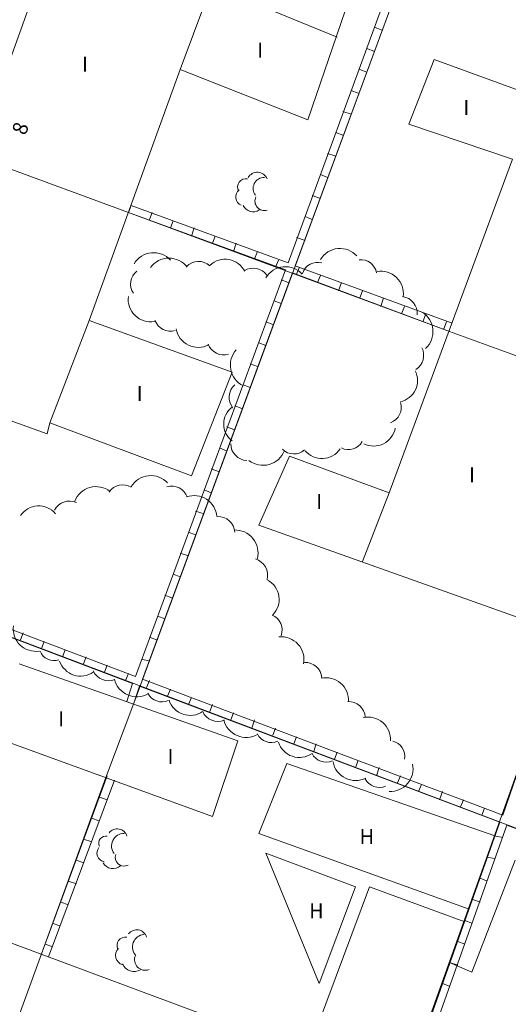
# Model space of a CAD drawing. Units: inches. Extents: x -92 to 935, y -312 to 511.
# Drawn here: x 727 to 749, y 42 to 86 of the extents above; entities that cross this region are included whole.
import ezdxf
from ezdxf.enums import TextEntityAlignment as Align

# ---------------------------------------------------------------- set-up
doc = ezdxf.new("R2010")
doc.units = ezdxf.units.IN
doc.header["$MEASUREMENT"] = 0
doc.layers.add('CALLEJERO', color=7, linetype='Continuous', lineweight=0)
doc.layers.add('PLANO_DE_SITUACION', color=7, linetype='Continuous', lineweight=0)
doc.styles.add('Dibac1', font='ARIAL.TTF')

msp = doc.modelspace()

# ---------------------------------------------------------------- linework, layer by layer
at = {"layer": 'CALLEJERO', "color": 96}
for p, q in [((731.945, 55.626), (744.82, 90.501)), ((738.82, 75.251), (744.445, 90.626)), ((739.132, 75.126), (744.82, 90.501)), ((721.32, 70.126), (728.57, 90.313)), ((734.32, 88.063), (741.007, 85.313)), ((741.945, 88.188), (739.695, 81.626)), ((735.382, 87.563), (734.007, 83.876)), ((742.695, 85.751), (743.007, 85.626)), ((742.32, 84.813), (742.632, 84.688)), ((744.195, 81.438), (745.32, 84.313)), ((745.32, 84.313), (756.695, 80.188)), ((734.007, 83.876), (729.945, 72.688)), ((739.695, 81.626), (734.007, 83.876)), ((742.007, 83.876), (742.32, 83.751)), ((741.632, 82.938), (741.945, 82.813)), ((741.257, 82.001), (741.632, 81.876)), ((748.82, 79.876), (744.195, 81.438)), ((740.945, 81.063), (741.257, 80.938)), ((724.882, 80.001), (731.695, 77.501)), ((740.57, 80.126), (740.945, 80.001)), ((743.32, 65.001), (748.82, 79.876)), ((740.257, 79.188), (740.57, 79.063)), ((739.882, 78.251), (740.257, 78.126)), ((731.82, 77.813), (731.695, 77.501)), ((731.82, 77.813), (738.82, 75.251)), ((731.695, 77.501), (738.695, 74.938)), ((731.695, 77.501), (746.007, 72.188)), ((732.757, 77.501), (732.632, 77.188)), ((739.57, 77.313), (739.882, 77.188)), ((733.695, 77.126), (733.57, 76.813)), ((734.632, 76.813), (734.507, 76.438)), ((735.57, 76.438), (735.445, 76.126)), ((736.507, 76.126), (736.382, 75.751)), ((739.195, 76.376), (739.57, 76.251)), ((737.445, 75.751), (737.32, 75.438)), ((738.382, 75.376), (738.257, 75.063)), ((739.132, 75.126), (746.132, 72.563)), ((732.007, 56.813), (738.695, 74.938)), ((732.32, 56.688), (739.007, 74.813)), ((739.007, 74.813), (746.007, 72.188)), ((739.32, 75.063), (739.195, 74.751)), ((740.257, 74.688), (740.132, 74.376)), ((738.507, 74.501), (738.82, 74.376)), ((741.195, 74.376), (741.07, 74.001)), ((742.132, 74.001), (742.007, 73.688)), ((738.195, 73.563), (738.507, 73.438)), ((743.07, 73.688), (742.945, 73.313)), ((744.007, 73.313), (743.882, 73.001)), ((744.945, 72.938), (744.82, 72.626)), ((729.945, 72.688), (728.195, 68.126)), ((729.945, 72.688), (736.32, 70.376)), ((737.82, 72.626), (738.132, 72.501)), ((745.882, 72.626), (745.757, 72.313)), ((746.007, 72.188), (749.632, 70.876)), ((737.507, 71.688), (737.82, 71.563)), ((737.132, 70.751), (737.445, 70.626)), ((736.32, 70.376), (734.507, 65.751)), ((728.07, 67.626), (721.32, 70.063)), ((736.82, 69.813), (737.132, 69.688)), ((736.445, 68.876), (736.757, 68.751)), ((728.195, 68.126), (728.07, 67.626)), ((734.507, 65.751), (728.195, 68.126)), ((736.07, 67.938), (736.445, 67.813)), ((735.757, 67.001), (736.07, 66.876)), ((737.507, 63.563), (738.882, 66.626)), ((738.882, 66.626), (743.32, 65.001)), ((706.32, 66.188), (755.882, 47.438)), ((735.382, 66.063), (735.757, 65.938)), ((735.07, 65.126), (735.382, 65.001)), ((743.32, 65.001), (742.132, 61.938)), ((734.695, 64.188), (735.07, 64.063)), ((734.382, 63.251), (734.695, 63.126)), ((749.07, 59.438), (737.507, 63.563)), ((716.382, 62.376), (731.882, 56.501)), ((716.507, 62.688), (732.007, 56.813)), ((734.007, 62.313), (734.382, 62.188)), ((733.695, 61.376), (734.007, 61.251)), ((733.32, 60.438), (733.632, 60.313)), ((733.007, 59.501), (733.32, 59.376)), ((727.007, 58.751), (726.882, 58.438)), ((732.632, 58.563), (732.945, 58.438)), ((727.945, 58.376), (727.82, 58.063)), ((728.882, 58.001), (728.757, 57.688)), ((729.82, 57.688), (729.695, 57.376)), ((732.32, 57.563), (732.632, 57.501)), ((736.57, 53.938), (726.82, 57.376)), ((730.757, 57.313), (730.632, 57.001)), ((731.695, 56.938), (731.57, 56.626)), ((732.32, 56.688), (748.382, 50.626)), ((731.632, 55.688), (731.882, 56.501)), ((731.945, 55.626), (732.195, 56.376)), ((732.195, 56.376), (748.257, 50.313)), ((732.632, 56.626), (732.507, 56.313)), ((733.57, 56.251), (733.445, 55.938)), ((734.507, 55.876), (734.382, 55.563)), ((731.945, 55.626), (730.695, 52.313)), ((735.445, 55.563), (735.32, 55.251)), ((736.382, 55.188), (736.257, 54.876)), ((737.32, 54.876), (737.195, 54.501)), ((738.257, 54.501), (738.132, 54.188)), ((749.695, 54.438), (741.57, 31.626)), ((749.695, 54.438), (748.382, 50.626)), ((725.507, 54.188), (735.445, 50.563)), ((739.195, 54.126), (739.07, 53.813)), ((735.445, 50.563), (736.57, 53.938)), ((740.07, 53.813), (739.945, 53.438)), ((741.007, 53.438), (740.882, 53.126)), ((738.757, 52.938), (737.507, 49.813)), ((748.07, 49.688), (738.757, 52.938)), ((741.945, 53.063), (741.82, 52.751)), ((742.882, 52.751), (742.757, 52.376)), ((730.757, 52.376), (727.82, 44.438)), ((730.695, 52.313), (727.82, 44.438)), ((743.82, 52.376), (743.695, 52.063)), ((731.07, 52.188), (728.132, 44.313)), ((744.757, 52.001), (744.632, 51.688)), ((730.757, 51.313), (730.382, 51.438)), ((745.695, 51.688), (745.57, 51.313)), ((746.632, 51.313), (746.507, 51.001)), ((747.57, 50.938), (747.445, 50.626)), ((730.382, 50.376), (730.07, 50.501)), ((748.257, 50.313), (741.632, 31.688)), ((748.57, 50.188), (741.945, 31.563)), ((748.57, 50.188), (755.82, 47.438)), ((737.507, 49.813), (746.882, 46.438)), ((748.382, 49.626), (748.07, 49.688)), ((730.07, 49.438), (729.695, 49.563)), ((737.82, 48.938), (740.195, 43.126)), ((741.82, 47.438), (737.82, 48.938)), ((748.007, 48.688), (747.695, 48.751)), ((738.382, 40.501), (717.195, 48.376)), ((729.695, 48.501), (729.382, 48.626)), ((747.007, 43.626), (748.945, 48.626)), ((729.382, 47.563), (729.007, 47.688)), ((742.445, 47.438), (737.07, 33.001)), ((740.195, 43.126), (741.82, 47.438)), ((746.695, 45.876), (742.445, 47.438)), ((747.695, 47.688), (747.382, 47.813)), ((729.007, 46.626), (728.695, 46.751)), ((747.382, 46.751), (747.007, 46.876)), ((728.632, 45.688), (728.32, 45.813)), ((747.007, 45.813), (746.695, 45.938)), ((728.32, 44.751), (728.007, 44.876)), ((746.695, 44.876), (746.382, 45.001)), ((727.82, 44.438), (725.257, 37.438)), ((746.382, 43.938), (746.007, 44.063)), ((746.007, 44.063), (747.007, 43.626)), ((746.007, 43.001), (745.695, 43.126))]:
    msp.add_line(p, q, dxfattribs=at)
for centre, radius, start, end in [((737.445, 78.813), 0.476, 23.1986, 150.0685), ((737.757, 78.563), 0.5, 90, 216.8699), ((736.945, 78.626), 0.38, 80.5377, 207.4076), ((736.882, 78.188), 0.4, 128.6598, 246.7323), ((737.757, 78.001), 0.419, 153.4349, 288.1952), ((737.257, 78.001), 0.476, 203.1986, 305.0109), ((732.82, 74.688), 1.017, 42.5104, 148.7707), ((741.132, 74.876), 1.017, 42.5104, 148.7707), ((733.507, 74.438), 1.025, 37.5686, 143.8288), ((734.82, 74.563), 0.753, 48.3665, 135.5721), ((736.007, 74.438), 0.978, 26.5651, 132.8253), ((738.695, 74.063), 1.017, 42.5104, 148.7707), ((740.132, 74.563), 0.713, 74.7449, 161.9505), ((742.07, 74.688), 0.699, 10.3048, 97.5105), ((732.507, 74.313), 0.713, 127.875, 215.0806), ((737.257, 74.251), 0.763, 34.992, 122.1977), ((742.945, 73.876), 1.008, 352.875, 99.1352), ((732.695, 73.626), 1.008, 172.875, 279.1352), ((743.82, 73.001), 0.753, 355.2364, 82.442), ((744.257, 72.188), 1.017, 312.5104, 58.7706), ((733.57, 72.938), 0.732, 199.9831, 287.1887), ((734.82, 72.501), 1.017, 190.6197, 296.8799), ((735.945, 71.876), 0.732, 199.9831, 287.1887), ((737.257, 70.688), 1.017, 137.4896, 243.7498), ((744.132, 71.126), 0.729, 300.9638, 28.1694), ((743.632, 70.001), 0.956, 281.3099, 27.5701), ((736.945, 69.251), 0.753, 131.6335, 218.8392), ((743.132, 68.813), 0.732, 289.9831, 17.1887), ((736.882, 68.063), 0.938, 126.8699, 233.1301), ((742.632, 68.063), 0.978, 243.4349, 349.6952), ((737.007, 67.188), 0.75, 180, 267.2056), ((741.507, 67.626), 0.699, 243.4349, 330.6406), ((737.695, 67.251), 1.025, 232.4314, 338.6916), ((739.07, 67.438), 0.707, 225, 312.2056), ((740.32, 67.501), 0.976, 219.8056, 326.0658), ((732.695, 64.751), 1.017, 42.5104, 148.7707), ((730.257, 64.251), 1.025, 52.4314, 158.6916), ((731.445, 64.626), 0.729, 59.0362, 146.2419), ((733.632, 64.563), 0.732, 19.9831, 107.1887), ((729.07, 63.876), 0.755, 65.556, 152.7617), ((734.632, 63.876), 1.002, 3.5763, 109.8365), ((727.695, 63.438), 0.976, 39.8056, 146.0658), ((735.695, 63.188), 0.753, 4.7636, 91.9693), ((736.445, 62.313), 1.031, 345.9638, 92.224), ((737.132, 61.313), 0.773, 345.9638, 73.1694), ((737.445, 60.251), 0.972, 315, 61.2602), ((737.82, 58.876), 0.732, 340.0169, 67.2225), ((727.57, 58.938), 1.008, 172.875, 279.1352), ((738.507, 57.563), 1.017, 349.3803, 95.6405), ((728.382, 58.188), 0.673, 201.8014, 289.007), ((729.57, 57.813), 0.988, 198.4349, 304.6952), ((739.57, 56.688), 0.753, 4.7636, 91.9693), ((730.82, 57.376), 0.755, 204.444, 291.6496), ((732.07, 56.938), 1.031, 194.0362, 300.2964), ((740.507, 55.751), 1.002, 356.4237, 102.6839), ((733.195, 56.376), 0.699, 206.5651, 293.7707), ((734.445, 56.063), 0.988, 198.4349, 304.6952), ((741.507, 54.938), 0.753, 4.7636, 91.9693), ((735.695, 55.563), 0.755, 204.444, 291.6496), ((736.945, 55.126), 1.031, 194.0362, 300.2964), ((742.382, 54.001), 1.002, 356.4237, 102.6839), ((738.07, 54.563), 0.699, 206.5651, 293.7707), ((739.32, 54.188), 0.988, 198.4349, 304.6952), ((743.32, 53.251), 0.699, 349.6952, 76.9008), ((740.507, 53.688), 0.699, 206.5651, 293.7707), ((741.82, 53.188), 1.017, 190.6197, 296.8799), ((743.382, 52.688), 1.002, 266.4237, 12.6839), ((742.882, 52.563), 0.699, 206.5651, 293.7707), ((730.695, 49.376), 0.319, 78.6901, 205.56), ((731.195, 49.563), 0.455, 15.9454, 142.8153), ((731.507, 49.251), 0.562, 90, 216.8699), ((730.695, 48.938), 0.4, 141.3402, 259.4127), ((731.507, 48.751), 0.395, 161.5651, 296.3253), ((731.007, 48.751), 0.504, 209.7449, 311.5572), ((732.07, 45.063), 0.455, 15.9454, 142.8153), ((732.445, 44.751), 0.566, 96.3402, 223.2101), ((731.57, 44.813), 0.38, 80.5377, 207.4076), ((731.57, 44.376), 0.442, 135, 253.0725), ((732.445, 44.188), 0.476, 156.8014, 291.5617), ((731.945, 44.188), 0.534, 200.556, 302.3683)]:
    msp.add_arc(centre, radius, start, end, dxfattribs=at)
at = {"layer": 'PLANO_DE_SITUACION', "color": 8}
for p, q in [((731.945, 55.626), (744.82, 90.501)), ((738.82, 75.251), (744.445, 90.626)), ((739.132, 75.126), (744.82, 90.501)), ((721.32, 70.126), (728.57, 90.313)), ((734.32, 88.063), (741.007, 85.313)), ((741.945, 88.188), (739.695, 81.626)), ((735.382, 87.563), (734.007, 83.876)), ((742.695, 85.751), (743.007, 85.626)), ((742.32, 84.813), (742.632, 84.688)), ((744.195, 81.438), (745.32, 84.313)), ((745.32, 84.313), (756.695, 80.188)), ((734.007, 83.876), (729.945, 72.688)), ((739.695, 81.626), (734.007, 83.876)), ((742.007, 83.876), (742.32, 83.751)), ((741.632, 82.938), (741.945, 82.813)), ((741.257, 82.001), (741.632, 81.876)), ((748.82, 79.876), (744.195, 81.438)), ((740.945, 81.063), (741.257, 80.938)), ((724.882, 80.001), (731.695, 77.501)), ((740.57, 80.126), (740.945, 80.001)), ((743.32, 65.001), (748.82, 79.876)), ((740.257, 79.188), (740.57, 79.063)), ((739.882, 78.251), (740.257, 78.126)), ((731.82, 77.813), (731.695, 77.501)), ((731.82, 77.813), (738.82, 75.251)), ((731.695, 77.501), (738.695, 74.938)), ((731.695, 77.501), (746.007, 72.188)), ((732.757, 77.501), (732.632, 77.188)), ((739.57, 77.313), (739.882, 77.188)), ((733.695, 77.126), (733.57, 76.813)), ((734.632, 76.813), (734.507, 76.438)), ((735.57, 76.438), (735.445, 76.126)), ((736.507, 76.126), (736.382, 75.751)), ((739.195, 76.376), (739.57, 76.251)), ((737.445, 75.751), (737.32, 75.438)), ((738.382, 75.376), (738.257, 75.063)), ((739.132, 75.126), (746.132, 72.563)), ((732.007, 56.813), (738.695, 74.938)), ((732.32, 56.688), (739.007, 74.813)), ((739.007, 74.813), (746.007, 72.188)), ((739.32, 75.063), (739.195, 74.751)), ((740.257, 74.688), (740.132, 74.376)), ((738.507, 74.501), (738.82, 74.376)), ((741.195, 74.376), (741.07, 74.001)), ((742.132, 74.001), (742.007, 73.688)), ((738.195, 73.563), (738.507, 73.438)), ((743.07, 73.688), (742.945, 73.313)), ((744.007, 73.313), (743.882, 73.001)), ((744.945, 72.938), (744.82, 72.626)), ((729.945, 72.688), (728.195, 68.126)), ((729.945, 72.688), (736.32, 70.376)), ((737.82, 72.626), (738.132, 72.501)), ((745.882, 72.626), (745.757, 72.313)), ((746.007, 72.188), (749.632, 70.876)), ((737.507, 71.688), (737.82, 71.563)), ((737.132, 70.751), (737.445, 70.626)), ((736.32, 70.376), (734.507, 65.751)), ((728.07, 67.626), (721.32, 70.063)), ((736.82, 69.813), (737.132, 69.688)), ((736.445, 68.876), (736.757, 68.751)), ((728.195, 68.126), (728.07, 67.626)), ((734.507, 65.751), (728.195, 68.126)), ((736.07, 67.938), (736.445, 67.813)), ((735.757, 67.001), (736.07, 66.876)), ((737.507, 63.563), (738.882, 66.626)), ((738.882, 66.626), (743.32, 65.001)), ((706.32, 66.188), (755.882, 47.438)), ((735.382, 66.063), (735.757, 65.938)), ((735.07, 65.126), (735.382, 65.001)), ((743.32, 65.001), (742.132, 61.938)), ((734.695, 64.188), (735.07, 64.063)), ((734.382, 63.251), (734.695, 63.126)), ((749.07, 59.438), (737.507, 63.563)), ((716.382, 62.376), (731.882, 56.501)), ((716.507, 62.688), (732.007, 56.813)), ((734.007, 62.313), (734.382, 62.188)), ((733.695, 61.376), (734.007, 61.251)), ((733.32, 60.438), (733.632, 60.313)), ((733.007, 59.501), (733.32, 59.376)), ((727.007, 58.751), (726.882, 58.438)), ((732.632, 58.563), (732.945, 58.438)), ((727.945, 58.376), (727.82, 58.063)), ((728.882, 58.001), (728.757, 57.688)), ((729.82, 57.688), (729.695, 57.376)), ((732.32, 57.563), (732.632, 57.501)), ((736.57, 53.938), (726.82, 57.376)), ((730.757, 57.313), (730.632, 57.001)), ((731.695, 56.938), (731.57, 56.626)), ((732.32, 56.688), (748.382, 50.626)), ((731.632, 55.688), (731.882, 56.501)), ((731.945, 55.626), (732.195, 56.376)), ((732.195, 56.376), (748.257, 50.313)), ((732.632, 56.626), (732.507, 56.313)), ((733.57, 56.251), (733.445, 55.938)), ((734.507, 55.876), (734.382, 55.563)), ((731.945, 55.626), (730.695, 52.313)), ((735.445, 55.563), (735.32, 55.251)), ((736.382, 55.188), (736.257, 54.876)), ((737.32, 54.876), (737.195, 54.501)), ((738.257, 54.501), (738.132, 54.188)), ((749.695, 54.438), (741.57, 31.626)), ((749.695, 54.438), (748.382, 50.626)), ((725.507, 54.188), (735.445, 50.563)), ((739.195, 54.126), (739.07, 53.813)), ((735.445, 50.563), (736.57, 53.938)), ((740.07, 53.813), (739.945, 53.438)), ((741.007, 53.438), (740.882, 53.126)), ((738.757, 52.938), (737.507, 49.813)), ((748.07, 49.688), (738.757, 52.938)), ((741.945, 53.063), (741.82, 52.751)), ((742.882, 52.751), (742.757, 52.376)), ((730.757, 52.376), (727.82, 44.438)), ((730.695, 52.313), (727.82, 44.438)), ((743.82, 52.376), (743.695, 52.063)), ((731.07, 52.188), (728.132, 44.313)), ((744.757, 52.001), (744.632, 51.688)), ((730.757, 51.313), (730.382, 51.438)), ((745.695, 51.688), (745.57, 51.313)), ((746.632, 51.313), (746.507, 51.001)), ((747.57, 50.938), (747.445, 50.626)), ((730.382, 50.376), (730.07, 50.501)), ((748.257, 50.313), (741.632, 31.688)), ((748.57, 50.188), (741.945, 31.563)), ((748.57, 50.188), (755.82, 47.438)), ((737.507, 49.813), (746.882, 46.438)), ((748.382, 49.626), (748.07, 49.688)), ((730.07, 49.438), (729.695, 49.563)), ((737.82, 48.938), (740.195, 43.126)), ((741.82, 47.438), (737.82, 48.938)), ((748.007, 48.688), (747.695, 48.751)), ((738.382, 40.501), (717.195, 48.376)), ((729.695, 48.501), (729.382, 48.626)), ((747.007, 43.626), (748.945, 48.626)), ((729.382, 47.563), (729.007, 47.688)), ((742.445, 47.438), (737.07, 33.001)), ((740.195, 43.126), (741.82, 47.438)), ((746.695, 45.876), (742.445, 47.438)), ((747.695, 47.688), (747.382, 47.813)), ((729.007, 46.626), (728.695, 46.751)), ((747.382, 46.751), (747.007, 46.876)), ((728.632, 45.688), (728.32, 45.813)), ((747.007, 45.813), (746.695, 45.938)), ((728.32, 44.751), (728.007, 44.876)), ((746.695, 44.876), (746.382, 45.001)), ((727.82, 44.438), (725.257, 37.438)), ((746.382, 43.938), (746.007, 44.063)), ((746.007, 44.063), (747.007, 43.626)), ((746.007, 43.001), (745.695, 43.126))]:
    msp.add_line(p, q, dxfattribs=at)
for centre, radius, start, end in [((737.445, 78.813), 0.476, 23.1986, 150.0685), ((737.757, 78.563), 0.5, 90, 216.8699), ((736.945, 78.626), 0.38, 80.5377, 207.4076), ((736.882, 78.188), 0.4, 128.6598, 246.7323), ((737.757, 78.001), 0.419, 153.4349, 288.1952), ((737.257, 78.001), 0.476, 203.1986, 305.0109), ((732.82, 74.688), 1.017, 42.5104, 148.7707), ((741.132, 74.876), 1.017, 42.5104, 148.7707), ((733.507, 74.438), 1.025, 37.5686, 143.8288), ((734.82, 74.563), 0.753, 48.3665, 135.5721), ((736.007, 74.438), 0.978, 26.5651, 132.8253), ((738.695, 74.063), 1.017, 42.5104, 148.7707), ((740.132, 74.563), 0.713, 74.7449, 161.9505), ((742.07, 74.688), 0.699, 10.3048, 97.5105), ((732.507, 74.313), 0.713, 127.875, 215.0806), ((737.257, 74.251), 0.763, 34.992, 122.1977), ((742.945, 73.876), 1.008, 352.875, 99.1352), ((732.695, 73.626), 1.008, 172.875, 279.1352), ((743.82, 73.001), 0.753, 355.2364, 82.442), ((744.257, 72.188), 1.017, 312.5104, 58.7706), ((733.57, 72.938), 0.732, 199.9831, 287.1887), ((734.82, 72.501), 1.017, 190.6197, 296.8799), ((735.945, 71.876), 0.732, 199.9831, 287.1887), ((737.257, 70.688), 1.017, 137.4896, 243.7498), ((744.132, 71.126), 0.729, 300.9638, 28.1694), ((743.632, 70.001), 0.956, 281.3099, 27.5701), ((736.945, 69.251), 0.753, 131.6335, 218.8392), ((743.132, 68.813), 0.732, 289.9831, 17.1887), ((736.882, 68.063), 0.938, 126.8699, 233.1301), ((742.632, 68.063), 0.978, 243.4349, 349.6952), ((737.007, 67.188), 0.75, 180, 267.2056), ((741.507, 67.626), 0.699, 243.4349, 330.6406), ((737.695, 67.251), 1.025, 232.4314, 338.6916), ((739.07, 67.438), 0.707, 225, 312.2056), ((740.32, 67.501), 0.976, 219.8056, 326.0658), ((732.695, 64.751), 1.017, 42.5104, 148.7707), ((730.257, 64.251), 1.025, 52.4314, 158.6916), ((731.445, 64.626), 0.729, 59.0362, 146.2419), ((733.632, 64.563), 0.732, 19.9831, 107.1887), ((729.07, 63.876), 0.755, 65.556, 152.7617), ((734.632, 63.876), 1.002, 3.5763, 109.8365), ((727.695, 63.438), 0.976, 39.8056, 146.0658), ((735.695, 63.188), 0.753, 4.7636, 91.9693), ((736.445, 62.313), 1.031, 345.9638, 92.224), ((737.132, 61.313), 0.773, 345.9638, 73.1694), ((737.445, 60.251), 0.972, 315, 61.2602), ((737.82, 58.876), 0.732, 340.0169, 67.2225), ((727.57, 58.938), 1.008, 172.875, 279.1352), ((738.507, 57.563), 1.017, 349.3803, 95.6405), ((728.382, 58.188), 0.673, 201.8014, 289.007), ((729.57, 57.813), 0.988, 198.4349, 304.6952), ((739.57, 56.688), 0.753, 4.7636, 91.9693), ((730.82, 57.376), 0.755, 204.444, 291.6496), ((732.07, 56.938), 1.031, 194.0362, 300.2964), ((740.507, 55.751), 1.002, 356.4237, 102.6839), ((733.195, 56.376), 0.699, 206.5651, 293.7707), ((734.445, 56.063), 0.988, 198.4349, 304.6952), ((741.507, 54.938), 0.753, 4.7636, 91.9693), ((735.695, 55.563), 0.755, 204.444, 291.6496), ((736.945, 55.126), 1.031, 194.0362, 300.2964), ((742.382, 54.001), 1.002, 356.4237, 102.6839), ((738.07, 54.563), 0.699, 206.5651, 293.7707), ((739.32, 54.188), 0.988, 198.4349, 304.6952), ((743.32, 53.251), 0.699, 349.6952, 76.9008), ((740.507, 53.688), 0.699, 206.5651, 293.7707), ((741.82, 53.188), 1.017, 190.6197, 296.8799), ((743.382, 52.688), 1.002, 266.4237, 12.6839), ((742.882, 52.563), 0.699, 206.5651, 293.7707), ((730.695, 49.376), 0.319, 78.6901, 205.56), ((731.195, 49.563), 0.455, 15.9454, 142.8153), ((731.507, 49.251), 0.562, 90, 216.8699), ((730.695, 48.938), 0.4, 141.3402, 259.4127), ((731.507, 48.751), 0.395, 161.5651, 296.3253), ((731.007, 48.751), 0.504, 209.7449, 311.5572), ((732.07, 45.063), 0.455, 15.9454, 142.8153), ((732.445, 44.751), 0.566, 96.3402, 223.2101), ((731.57, 44.813), 0.38, 80.5377, 207.4076), ((731.57, 44.376), 0.442, 135, 253.0725), ((732.445, 44.188), 0.476, 156.8014, 291.5617), ((731.945, 44.188), 0.534, 200.556, 302.3683)]:
    msp.add_arc(centre, radius, start, end, dxfattribs=at)

# ---------------------------------------------------------------- texts
at = {"layer": 'CALLEJERO', "color": 96, "style": 'Dibac1', "width": 0.96}
for s, p in [('I', (737.445, 84.193)), ('I', (729.632, 83.568)), ('I', (746.632, 81.631)), ('I', (732.07, 68.881)), ('I', (746.882, 65.256)), ('I', (740.07, 64.068)), ('I', (728.57, 54.381)), ('I', (733.445, 52.693)), ('H', (742.007, 49.131)), ('H', (739.757, 45.818))]:
    msp.add_text(s, height=0.67, dxfattribs=at).set_placement(p, align=Align.BOTTOM_LEFT)
msp.add_text('8', height=0.67, rotation=70.1975, dxfattribs=at).set_placement((727.308, 80.835), align=Align.BOTTOM_LEFT)
at = {"layer": 'PLANO_DE_SITUACION', "color": 8, "style": 'Dibac1', "width": 0.96}
for s, p in [('I', (737.445, 84.193)), ('I', (729.632, 83.568)), ('I', (746.632, 81.631)), ('I', (732.07, 68.881)), ('I', (746.882, 65.256)), ('I', (740.07, 64.068)), ('I', (728.57, 54.381)), ('I', (733.445, 52.693)), ('H', (742.007, 49.131)), ('H', (739.757, 45.818))]:
    msp.add_text(s, height=0.67, dxfattribs=at).set_placement(p, align=Align.BOTTOM_LEFT)
msp.add_text('8', height=0.67, rotation=70.1975, dxfattribs=at).set_placement((727.308, 80.835), align=Align.BOTTOM_LEFT)

doc.saveas('drawing.dxf')
